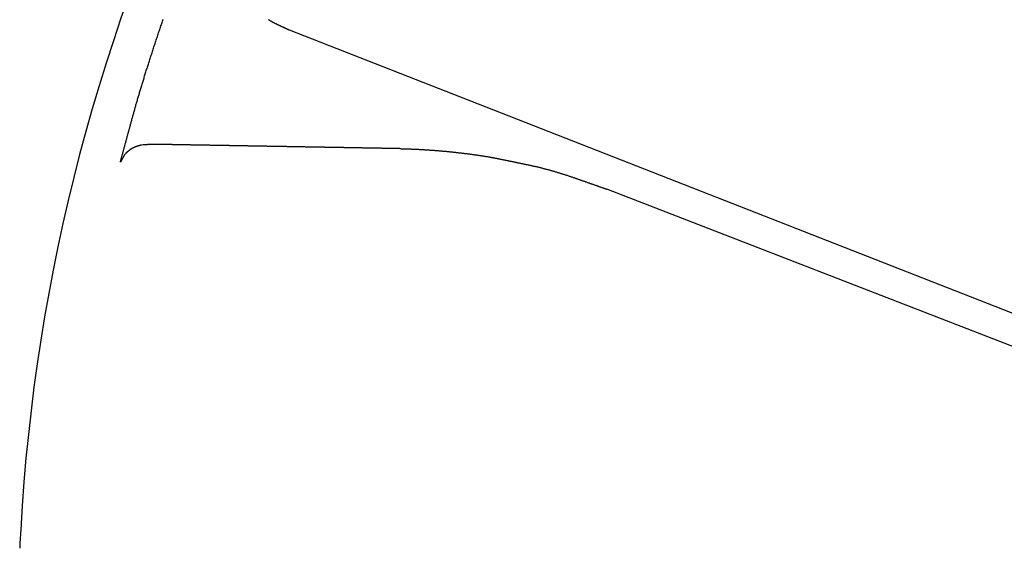
# Model space of a CAD drawing. Extents: x 164 to 1064, y -1200 to 115.
# Drawn here: x 285 to 302, y -1019 to -1011 of the extents above; entities that cross this region are included whole.
import ezdxf

# ---------------------------------------------------------------- set-up
doc = ezdxf.new("R2010")
doc.units = 0
doc.header["$LTSCALE"] = 4
doc.layers.add('__', color=7, linetype='CONTINUOUS')

# ---------------------------------------------------------------- blocks, each defined once
blk = doc.blocks.new('___-3_3D')
at = {"layer": '__', "color": 1, "linetype": 'CONTINUOUS'}
for p, q in [((5085.666, -885.631), (5068.742, -878.999)), ((5056.582, -888.525), (5056.463, -888.537)), ((5055.057, -889.336), (5054.7, -889.961)), ((5129.859, -905.675), (5095.052, -892.197))]:
    blk.add_line(p, q, dxfattribs=at)
at = {"layer": '__', "color": 1, "linetype": 'CONTINUOUS', "flags": 128}
for points in [[(5054.7, -889.961), (5054.713, -889.911), (5054.727, -889.862), (5054.74, -889.812), (5054.753, -889.761), (5054.767, -889.71), (5054.781, -889.659), (5054.794, -889.607), (5054.808, -889.555), (5054.822, -889.503), (5054.837, -889.45), (5054.851, -889.397), (5054.865, -889.344), (5054.88, -889.29), (5054.894, -889.235), (5054.909, -889.181), (5054.924, -889.126), (5054.939, -889.07), (5054.954, -889.014), (5054.969, -888.958), (5054.984, -888.902), (5055, -888.845), (5055.015, -888.787), (5055.031, -888.729), (5055.046, -888.671), (5055.062, -888.613), (5055.078, -888.554), (5055.094, -888.495), (5055.11, -888.435), (5055.127, -888.375), (5055.143, -888.315), (5055.159, -888.254), (5055.176, -888.193), (5055.193, -888.131), (5055.21, -888.069), (5055.226, -888.007), (5055.243, -887.944), (5055.261, -887.881), (5055.278, -887.818), (5055.295, -887.754), (5055.313, -887.69), (5055.33, -887.625), (5055.348, -887.56), (5055.366, -887.495), (5055.384, -887.429), (5055.402, -887.363), (5055.42, -887.296), (5055.438, -887.229), (5055.457, -887.162), (5055.475, -887.094), (5055.494, -887.026), (5055.513, -886.958), (5055.531, -886.889), (5055.55, -886.82), (5055.569, -886.75), (5055.589, -886.681), (5055.608, -886.61), (5055.627, -886.539), (5055.647, -886.468), (5055.666, -886.397), (5055.686, -886.325), (5055.706, -886.253), (5055.726, -886.18), (5055.746, -886.107), (5055.766, -886.034), (5055.786, -885.96), (5055.807, -885.886), (5055.828, -885.812), (5055.848, -885.737), (5055.869, -885.662), (5055.891, -885.586), (5055.912, -885.51), (5055.934, -885.434), (5055.955, -885.357), (5055.977, -885.28), (5055.999, -885.203), (5056.022, -885.125), (5056.044, -885.047), (5056.067, -884.969), (5056.089, -884.89), (5056.112, -884.811), (5056.136, -884.731), (5056.159, -884.651), (5056.182, -884.571), (5056.206, -884.49), (5056.23, -884.409), (5056.254, -884.328), (5056.278, -884.246), (5056.303, -884.164), (5056.327, -884.082), (5056.352, -883.999), (5056.377, -883.916), (5056.402, -883.832), (5056.427, -883.748), (5056.453, -883.664), (5056.478, -883.58), (5056.504, -883.495), (5056.53, -883.409), (5056.556, -883.324), (5056.583, -883.238), (5056.609, -883.151), (5056.636, -883.064), (5056.663, -882.977), (5056.69, -882.89), (5056.717, -882.802), (5056.745, -882.714), (5056.772, -882.625), (5056.8, -882.536), (5056.828, -882.447), (5056.856, -882.357), (5056.884, -882.267), (5056.913, -882.177), (5056.941, -882.086), (5056.97, -881.995), (5056.999, -881.903), (5057.029, -881.812), (5057.058, -881.719), (5057.087, -881.627), (5057.117, -881.534), (5057.147, -881.441), (5057.177, -881.347), (5057.207, -881.253), (5057.238, -881.159), (5057.268, -881.064), (5057.299, -880.969), (5057.33, -880.873), (5057.361, -880.778), (5057.393, -880.681), (5057.424, -880.585), (5057.456, -880.488), (5057.488, -880.391), (5057.519, -880.295), (5057.551, -880.198), (5057.583, -880.102), (5057.615, -880.005), (5057.647, -879.908), (5057.679, -879.812), (5057.711, -879.715), (5057.743, -879.619), (5057.775, -879.522), (5057.808, -879.426), (5057.84, -879.329), (5057.872, -879.233), (5057.905, -879.136), (5057.937, -879.04), (5057.97, -878.944), (5058.002, -878.847), (5058.035, -878.751), (5058.068, -878.655), (5058.101, -878.558), (5058.133, -878.462), (5058.166, -878.366), (5058.199, -878.27), (5058.232, -878.173), (5058.265, -878.077)], [(5066.976, -878.12), (5066.999, -878.134), (5067.022, -878.148), (5067.044, -878.162), (5067.067, -878.176), (5067.089, -878.189), (5067.112, -878.202), (5067.134, -878.216), (5067.156, -878.229), (5067.179, -878.242), (5067.201, -878.254), (5067.223, -878.267), (5067.245, -878.28), (5067.267, -878.292), (5067.29, -878.304), (5067.312, -878.316), (5067.334, -878.328), (5067.355, -878.34), (5067.377, -878.351), (5067.399, -878.363), (5067.421, -878.374), (5067.443, -878.385), (5067.464, -878.396), (5067.486, -878.407), (5067.508, -878.418), (5067.529, -878.428), (5067.551, -878.439), (5067.572, -878.449), (5067.594, -878.46), (5067.615, -878.47), (5067.636, -878.48), (5067.657, -878.49), (5067.678, -878.5), (5067.699, -878.51), (5067.72, -878.52), (5067.741, -878.53), (5067.761, -878.54), (5067.782, -878.55), (5067.802, -878.56), (5067.823, -878.569), (5067.843, -878.579), (5067.863, -878.589), (5067.883, -878.598), (5067.903, -878.608), (5067.923, -878.617), (5067.943, -878.627), (5067.963, -878.636), (5067.982, -878.645), (5068.002, -878.655), (5068.021, -878.664), (5068.041, -878.673), (5068.06, -878.682), (5068.079, -878.691), (5068.098, -878.7), (5068.117, -878.709), (5068.136, -878.718), (5068.155, -878.727), (5068.174, -878.736), (5068.193, -878.745), (5068.211, -878.753), (5068.23, -878.762), (5068.248, -878.771), (5068.266, -878.779), (5068.284, -878.788), (5068.303, -878.796), (5068.321, -878.805), (5068.338, -878.813), (5068.356, -878.821), (5068.374, -878.829), (5068.392, -878.838), (5068.409, -878.846), (5068.427, -878.854), (5068.444, -878.862), (5068.461, -878.87), (5068.479, -878.878), (5068.496, -878.886), (5068.513, -878.894), (5068.53, -878.902), (5068.547, -878.909), (5068.563, -878.917), (5068.58, -878.925), (5068.597, -878.932), (5068.613, -878.94), (5068.629, -878.948), (5068.646, -878.955), (5068.662, -878.962), (5068.678, -878.97), (5068.694, -878.977), (5068.71, -878.984), (5068.726, -878.992), (5068.742, -878.999), (5068.742, -878.999)], [(5176.793, -921.344), (5131.216, -903.482), (5085.666, -885.631)], [(5077.871, -888.831), (5077.838, -888.831), (5077.806, -888.83), (5077.773, -888.829), (5077.74, -888.829), (5077.707, -888.828), (5077.674, -888.828), (5077.642, -888.827), (5077.609, -888.827), (5077.576, -888.826), (5077.543, -888.825), (5077.511, -888.825), (5077.478, -888.824), (5077.445, -888.824), (5077.413, -888.823), (5077.38, -888.823), (5077.347, -888.822), (5077.315, -888.821), (5077.282, -888.821), (5077.249, -888.82), (5077.217, -888.82), (5077.184, -888.819), (5077.151, -888.819), (5077.119, -888.818), (5077.086, -888.817), (5077.054, -888.817), (5077.021, -888.816), (5076.989, -888.816), (5076.956, -888.815), (5076.924, -888.815), (5076.891, -888.814), (5076.859, -888.813), (5076.826, -888.813), (5076.794, -888.812), (5076.761, -888.812), (5076.729, -888.811), (5076.696, -888.811), (5076.664, -888.81), (5076.631, -888.809), (5076.599, -888.809), (5076.567, -888.808), (5076.534, -888.808), (5076.502, -888.807), (5076.469, -888.807), (5076.437, -888.806), (5076.405, -888.806), (5076.372, -888.805), (5076.34, -888.804), (5076.308, -888.804), (5076.275, -888.803), (5076.243, -888.803), (5076.211, -888.802), (5076.179, -888.802), (5076.146, -888.801), (5076.114, -888.8), (5076.082, -888.8), (5076.05, -888.799), (5076.017, -888.799), (5075.985, -888.798), (5075.953, -888.798), (5075.921, -888.797), (5075.889, -888.797), (5075.856, -888.796), (5075.824, -888.795), (5075.792, -888.795), (5075.76, -888.794), (5075.728, -888.794), (5075.696, -888.793), (5075.664, -888.793), (5075.632, -888.792), (5075.599, -888.791), (5075.567, -888.791), (5075.535, -888.79), (5075.503, -888.79), (5075.471, -888.789), (5075.439, -888.789), (5075.407, -888.788), (5075.376, -888.788), (5075.344, -888.787), (5075.312, -888.786), (5075.28, -888.786), (5075.248, -888.785), (5075.216, -888.785), (5075.184, -888.784), (5075.152, -888.784), (5075.12, -888.783), (5075.089, -888.783), (5075.057, -888.782), (5075.025, -888.781), (5074.993, -888.781), (5074.962, -888.78), (5074.93, -888.78), (5074.898, -888.779), (5074.866, -888.779), (5074.835, -888.778), (5074.803, -888.778), (5074.771, -888.777), (5074.74, -888.776), (5074.708, -888.776), (5074.677, -888.775), (5074.645, -888.775), (5074.613, -888.774), (5074.582, -888.774), (5074.55, -888.773), (5074.519, -888.773), (5074.487, -888.772), (5074.456, -888.771), (5074.424, -888.771), (5074.393, -888.77), (5074.361, -888.77), (5074.33, -888.769), (5074.298, -888.769), (5074.267, -888.768), (5074.236, -888.768), (5074.204, -888.767), (5074.173, -888.767), (5074.142, -888.766), (5074.11, -888.765), (5074.079, -888.765), (5074.048, -888.764), (5074.016, -888.764), (5073.985, -888.763), (5073.954, -888.763), (5073.923, -888.762), (5073.891, -888.762), (5073.86, -888.761), (5073.829, -888.761), (5073.798, -888.76), (5073.767, -888.759), (5073.735, -888.759), (5073.704, -888.758), (5073.673, -888.758), (5073.642, -888.757), (5073.611, -888.757), (5073.58, -888.756), (5073.549, -888.756), (5073.518, -888.755), (5073.487, -888.755), (5073.456, -888.754), (5073.425, -888.753), (5073.394, -888.753), (5073.363, -888.752), (5073.332, -888.752), (5073.301, -888.751), (5073.27, -888.751), (5073.239, -888.75), (5073.209, -888.75), (5073.178, -888.749), (5073.147, -888.749), (5073.116, -888.748), (5073.085, -888.748), (5073.055, -888.747), (5073.024, -888.746), (5072.993, -888.746), (5072.962, -888.745), (5072.932, -888.745), (5072.901, -888.744), (5072.87, -888.744), (5072.84, -888.743), (5072.809, -888.743), (5072.779, -888.742), (5072.748, -888.742), (5072.717, -888.741), (5072.687, -888.741), (5072.656, -888.74), (5072.626, -888.74), (5072.595, -888.739), (5072.565, -888.738), (5072.534, -888.738), (5072.504, -888.737), (5072.473, -888.737), (5072.443, -888.736), (5072.413, -888.736), (5072.382, -888.735), (5072.352, -888.735), (5072.322, -888.734), (5072.291, -888.734), (5072.261, -888.733), (5072.231, -888.733), (5072.2, -888.732), (5072.17, -888.732), (5072.14, -888.731), (5072.11, -888.73), (5072.08, -888.73), (5072.049, -888.729), (5072.019, -888.729), (5071.989, -888.728), (5071.959, -888.728), (5071.929, -888.727), (5071.899, -888.727), (5071.869, -888.726), (5071.839, -888.726), (5071.809, -888.725), (5071.778, -888.725), (5071.748, -888.724), (5071.718, -888.724), (5071.687, -888.723), (5071.656, -888.723), (5071.625, -888.722), (5071.593, -888.721), (5071.562, -888.721), (5071.53, -888.72), (5071.498, -888.72), (5071.466, -888.719), (5071.434, -888.719), (5071.401, -888.718), (5071.368, -888.718), (5071.335, -888.717), (5071.302, -888.716), (5071.269, -888.716), (5071.235, -888.715), (5071.201, -888.715), (5071.167, -888.714), (5071.133, -888.713), (5071.099, -888.713), (5071.064, -888.712), (5071.029, -888.712), (5070.994, -888.711), (5070.959, -888.71), (5070.924, -888.71), (5070.888, -888.709), (5070.852, -888.709), (5070.816, -888.708), (5070.78, -888.707), (5070.744, -888.707), (5070.707, -888.706), (5070.67, -888.705), (5070.633, -888.705), (5070.596, -888.704), (5070.559, -888.703), (5070.521, -888.703), (5070.483, -888.702), (5070.445, -888.701), (5070.407, -888.701), (5070.369, -888.7), (5070.33, -888.699), (5070.291, -888.699), (5070.252, -888.698), (5070.213, -888.697), (5070.173, -888.697), (5070.134, -888.696), (5070.094, -888.695), (5070.054, -888.695), (5070.013, -888.694), (5069.973, -888.693), (5069.932, -888.692), (5069.892, -888.692), (5069.85, -888.691), (5069.809, -888.69), (5069.768, -888.69), (5069.726, -888.689), (5069.684, -888.688), (5069.642, -888.687), (5069.6, -888.687), (5069.557, -888.686), (5069.515, -888.685), (5069.472, -888.684), (5069.429, -888.684), (5069.385, -888.683), (5069.342, -888.682), (5069.299, -888.681), (5069.255, -888.681), (5069.211, -888.68), (5069.168, -888.679), (5069.124, -888.678), (5069.08, -888.678), (5069.035, -888.677), (5068.991, -888.676), (5068.947, -888.675), (5068.902, -888.674), (5068.857, -888.674), (5068.812, -888.673), (5068.767, -888.672), (5068.722, -888.671), (5068.677, -888.671), (5068.632, -888.67), (5068.586, -888.669), (5068.541, -888.668), (5068.495, -888.667), (5068.449, -888.667), (5068.403, -888.666), (5068.357, -888.665), (5068.311, -888.664), (5068.264, -888.663), (5068.218, -888.663), (5068.171, -888.662), (5068.125, -888.661), (5068.078, -888.66), (5068.031, -888.659), (5067.984, -888.658), (5067.936, -888.658), (5067.889, -888.657), (5067.841, -888.656), (5067.794, -888.655), (5067.746, -888.654), (5067.698, -888.653), (5067.65, -888.653), (5067.602, -888.652), (5067.554, -888.651), (5067.505, -888.65), (5067.457, -888.649), (5067.408, -888.648), (5067.359, -888.648), (5067.31, -888.647), (5067.261, -888.646), (5067.212, -888.645), (5067.163, -888.644), (5067.113, -888.643), (5067.064, -888.642), (5067.014, -888.641), (5066.964, -888.641), (5066.914, -888.64), (5066.864, -888.639), (5066.814, -888.638), (5066.764, -888.637), (5066.713, -888.636), (5066.663, -888.635), (5066.612, -888.634), (5066.561, -888.634), (5066.51, -888.633), (5066.459, -888.632), (5066.408, -888.631), (5066.357, -888.63), (5066.306, -888.629), (5066.256, -888.628), (5066.205, -888.627), (5066.155, -888.626), (5066.104, -888.626), (5066.054, -888.625), (5066.004, -888.624), (5065.954, -888.623), (5065.904, -888.622), (5065.855, -888.621), (5065.805, -888.62), (5065.756, -888.619), (5065.706, -888.619), (5065.657, -888.618), (5065.608, -888.617), (5065.559, -888.616), (5065.51, -888.615), (5065.461, -888.614), (5065.413, -888.613), (5065.364, -888.613), (5065.316, -888.612), (5065.268, -888.611), (5065.22, -888.61), (5065.172, -888.609), (5065.124, -888.608), (5065.076, -888.608), (5065.029, -888.607), (5064.981, -888.606), (5064.934, -888.605), (5064.886, -888.604), (5064.839, -888.603), (5064.792, -888.603), (5064.746, -888.602), (5064.699, -888.601), (5064.652, -888.6), (5064.606, -888.599), (5064.559, -888.599), (5064.513, -888.598), (5064.467, -888.597), (5064.421, -888.596), (5064.375, -888.595), (5064.329, -888.595), (5064.284, -888.594), (5064.238, -888.593), (5064.193, -888.592), (5064.148, -888.591), (5064.103, -888.591), (5064.058, -888.59), (5064.013, -888.589), (5063.968, -888.588), (5063.923, -888.587), (5063.879, -888.587), (5063.835, -888.586), (5063.79, -888.585), (5063.746, -888.584), (5063.702, -888.584), (5063.658, -888.583), (5063.615, -888.582), (5063.571, -888.581), (5063.528, -888.581), (5063.484, -888.58), (5063.441, -888.579), (5063.398, -888.578), (5063.355, -888.578), (5063.312, -888.577), (5063.269, -888.576), (5063.227, -888.575), (5063.184, -888.575), (5063.142, -888.574), (5063.1, -888.573), (5063.058, -888.572), (5063.016, -888.572), (5062.974, -888.571), (5062.933, -888.57), (5062.891, -888.569), (5062.85, -888.569), (5062.809, -888.568), (5062.767, -888.567), (5062.727, -888.567), (5062.686, -888.566), (5062.645, -888.565), (5062.605, -888.564), (5062.564, -888.564), (5062.524, -888.563), (5062.484, -888.562), (5062.444, -888.562), (5062.404, -888.561), (5062.364, -888.56), (5062.325, -888.56), (5062.285, -888.559), (5062.246, -888.558), (5062.207, -888.557), (5062.168, -888.557), (5062.129, -888.556), (5062.09, -888.555), (5062.052, -888.555), (5062.013, -888.554), (5061.975, -888.553), (5061.937, -888.553), (5061.899, -888.552), (5061.861, -888.551), (5061.823, -888.551), (5061.785, -888.55), (5061.748, -888.549), (5061.71, -888.549), (5061.673, -888.548), (5061.636, -888.548), (5061.599, -888.547), (5061.562, -888.546), (5061.525, -888.546), (5061.489, -888.545), (5061.452, -888.544), (5061.416, -888.544), (5061.38, -888.543), (5061.344, -888.542), (5061.308, -888.542), (5061.272, -888.541), (5061.237, -888.541), (5061.201, -888.54), (5061.166, -888.539), (5061.131, -888.539), (5061.096, -888.538), (5061.061, -888.537), (5061.026, -888.537), (5060.991, -888.536), (5060.957, -888.536), (5060.923, -888.535), (5060.888, -888.534), (5060.855, -888.534), (5060.821, -888.533), (5060.788, -888.533), (5060.755, -888.532), (5060.722, -888.532), (5060.689, -888.531), (5060.657, -888.53), (5060.625, -888.53), (5060.593, -888.529), (5060.562, -888.529), (5060.53, -888.528), (5060.499, -888.528), (5060.468, -888.527), (5060.438, -888.527), (5060.408, -888.526), (5060.377, -888.526), (5060.348, -888.525), (5060.318, -888.524), (5060.289, -888.524), (5060.26, -888.523), (5060.231, -888.523), (5060.202, -888.522), (5060.174, -888.522), (5060.146, -888.521), (5060.118, -888.521), (5060.091, -888.521), (5060.063, -888.52), (5060.036, -888.52), (5060.01, -888.519), (5059.983, -888.519), (5059.957, -888.518), (5059.931, -888.518), (5059.905, -888.517), (5059.879, -888.517), (5059.854, -888.516), (5059.829, -888.516), (5059.804, -888.516), (5059.78, -888.515), (5059.755, -888.515), (5059.731, -888.514), (5059.708, -888.514), (5059.684, -888.513), (5059.661, -888.513), (5059.638, -888.513), (5059.615, -888.512), (5059.592, -888.512), (5059.57, -888.511), (5059.548, -888.511), (5059.526, -888.511), (5059.505, -888.51), (5059.484, -888.51), (5059.463, -888.51), (5059.442, -888.509), (5059.421, -888.509), (5059.401, -888.508), (5059.381, -888.508), (5059.361, -888.508), (5059.342, -888.507), (5059.322, -888.507), (5059.303, -888.507), (5059.285, -888.506), (5059.266, -888.506), (5059.248, -888.506), (5059.23, -888.505), (5059.212, -888.505), (5059.194, -888.505), (5059.176, -888.505), (5059.158, -888.504), (5059.141, -888.504), (5059.123, -888.504), (5059.106, -888.503), (5059.089, -888.503), (5059.072, -888.503), (5059.055, -888.502), (5059.039, -888.502), (5059.022, -888.502), (5059.006, -888.502), (5058.989, -888.501), (5058.973, -888.501), (5058.957, -888.501), (5058.941, -888.5), (5058.925, -888.5), (5058.91, -888.5), (5058.894, -888.5), (5058.879, -888.499), (5058.864, -888.499), (5058.849, -888.499), (5058.834, -888.499), (5058.819, -888.498), (5058.804, -888.498), (5058.79, -888.498), (5058.775, -888.498), (5058.761, -888.497), (5058.747, -888.497), (5058.733, -888.497), (5058.719, -888.497), (5058.706, -888.496), (5058.692, -888.496), (5058.679, -888.496), (5058.665, -888.496), (5058.652, -888.495), (5058.639, -888.495), (5058.626, -888.495), (5058.613, -888.495), (5058.601, -888.494), (5058.588, -888.494), (5058.576, -888.494), (5058.564, -888.494), (5058.552, -888.494), (5058.54, -888.493), (5058.528, -888.493), (5058.516, -888.493), (5058.505, -888.493), (5058.493, -888.493), (5058.482, -888.492), (5058.471, -888.492), (5058.46, -888.492), (5058.449, -888.492), (5058.438, -888.492), (5058.428, -888.491), (5058.417, -888.491), (5058.407, -888.491), (5058.397, -888.491), (5058.387, -888.491), (5058.377, -888.491), (5058.367, -888.49), (5058.357, -888.49), (5058.348, -888.49), (5058.338, -888.49), (5058.329, -888.49), (5058.319, -888.49), (5058.31, -888.489), (5058.301, -888.489), (5058.291, -888.489), (5058.282, -888.489), (5058.273, -888.489), (5058.264, -888.489), (5058.255, -888.488), (5058.247, -888.488), (5058.238, -888.488), (5058.229, -888.488), (5058.22, -888.488), (5058.212, -888.488), (5058.203, -888.488), (5058.195, -888.487), (5058.187, -888.487), (5058.178, -888.487), (5058.17, -888.487), (5058.162, -888.487), (5058.154, -888.487), (5058.146, -888.487), (5058.138, -888.486), (5058.13, -888.486), (5058.122, -888.486), (5058.114, -888.486), (5058.107, -888.486), (5058.099, -888.486), (5058.091, -888.486), (5058.084, -888.485), (5058.077, -888.485), (5058.069, -888.485), (5058.062, -888.485), (5058.055, -888.485), (5058.048, -888.485), (5058.041, -888.485), (5058.034, -888.485), (5058.027, -888.484), (5058.02, -888.484), (5058.013, -888.484), (5058.006, -888.484), (5058, -888.484), (5057.993, -888.484), (5057.987, -888.484), (5057.98, -888.484), (5057.974, -888.484), (5057.968, -888.483), (5057.961, -888.483), (5057.955, -888.483), (5057.949, -888.483), (5057.943, -888.483), (5057.937, -888.483), (5057.931, -888.483), (5057.925, -888.483), (5057.92, -888.483), (5057.914, -888.482), (5057.908, -888.482), (5057.903, -888.482), (5057.897, -888.482), (5057.892, -888.482), (5057.887, -888.482), (5057.881, -888.482), (5057.876, -888.482), (5057.871, -888.482), (5057.865, -888.482), (5057.86, -888.482), (5057.855, -888.481), (5057.85, -888.481), (5057.844, -888.481), (5057.839, -888.481), (5057.834, -888.481), (5057.829, -888.481), (5057.824, -888.481), (5057.818, -888.481), (5057.813, -888.481), (5057.808, -888.481), (5057.803, -888.481), (5057.798, -888.481), (5057.793, -888.48), (5057.788, -888.48), (5057.783, -888.48), (5057.777, -888.48), (5057.772, -888.48), (5057.767, -888.48), (5057.762, -888.48), (5057.757, -888.48), (5057.752, -888.48), (5057.747, -888.48), (5057.742, -888.48), (5057.737, -888.48), (5057.732, -888.48), (5057.727, -888.479), (5057.722, -888.479), (5057.717, -888.479), (5057.712, -888.479), (5057.707, -888.479), (5057.702, -888.479), (5057.697, -888.479), (5057.693, -888.479), (5057.688, -888.479), (5057.683, -888.479), (5057.678, -888.479), (5057.673, -888.479), (5057.668, -888.479), (5057.663, -888.479), (5057.658, -888.479), (5057.654, -888.478), (5057.649, -888.478), (5057.644, -888.478), (5057.639, -888.478), (5057.634, -888.478), (5057.63, -888.478), (5057.625, -888.478), (5057.62, -888.478), (5057.615, -888.478), (5057.611, -888.478), (5057.606, -888.478), (5057.601, -888.478), (5057.596, -888.478), (5057.592, -888.478), (5057.587, -888.478), (5057.582, -888.478), (5057.578, -888.478), (5057.573, -888.478), (5057.568, -888.477), (5057.564, -888.477), (5057.559, -888.477), (5057.554, -888.477), (5057.549, -888.477), (5057.544, -888.477), (5057.539, -888.477), (5057.534, -888.477), (5057.529, -888.477), (5057.524, -888.477), (5057.519, -888.477), (5057.514, -888.477), (5057.508, -888.477), (5057.503, -888.477), (5057.497, -888.478), (5057.492, -888.478), (5057.486, -888.478), (5057.48, -888.478), (5057.475, -888.478), (5057.469, -888.478), (5057.463, -888.478), (5057.457, -888.478), (5057.451, -888.478), (5057.445, -888.478), (5057.439, -888.479), (5057.433, -888.479), (5057.427, -888.479), (5057.42, -888.479), (5057.414, -888.479), (5057.408, -888.479), (5057.401, -888.48), (5057.394, -888.48), (5057.388, -888.48), (5057.381, -888.48), (5057.374, -888.48), (5057.368, -888.481), (5057.361, -888.481), (5057.354, -888.481), (5057.347, -888.481), (5057.34, -888.482), (5057.333, -888.482), (5057.326, -888.482), (5057.318, -888.482), (5057.311, -888.483), (5057.304, -888.483), (5057.296, -888.483), (5057.289, -888.484), (5057.281, -888.484), (5057.274, -888.484), (5057.266, -888.485), (5057.258, -888.485), (5057.25, -888.485), (5057.243, -888.486), (5057.235, -888.486), (5057.227, -888.486), (5057.219, -888.487), (5057.21, -888.487), (5057.202, -888.487), (5057.194, -888.488), (5057.186, -888.488), (5057.177, -888.489), (5057.169, -888.489), (5057.16, -888.49), (5057.152, -888.49), (5057.143, -888.49), (5057.135, -888.491), (5057.126, -888.491), (5057.117, -888.492), (5057.109, -888.492), (5057.1, -888.493), (5057.091, -888.493), (5057.083, -888.494), (5057.074, -888.494), (5057.065, -888.495), (5057.057, -888.495), (5057.048, -888.496), (5057.039, -888.496), (5057.031, -888.497), (5057.022, -888.497), (5057.013, -888.498), (5057.004, -888.498), (5056.996, -888.499), (5056.987, -888.499), (5056.978, -888.5), (5056.97, -888.5), (5056.961, -888.501), (5056.952, -888.501), (5056.943, -888.502), (5056.935, -888.502), (5056.926, -888.503), (5056.917, -888.503), (5056.908, -888.504), (5056.9, -888.504), (5056.891, -888.505), (5056.882, -888.505), (5056.873, -888.506), (5056.865, -888.506), (5056.856, -888.507), (5056.847, -888.507), (5056.838, -888.508), (5056.83, -888.508), (5056.821, -888.509), (5056.812, -888.51), (5056.803, -888.51), (5056.795, -888.511), (5056.786, -888.511), (5056.777, -888.512), (5056.768, -888.512), (5056.759, -888.513), (5056.751, -888.513), (5056.742, -888.514), (5056.733, -888.515), (5056.724, -888.515), (5056.715, -888.516), (5056.706, -888.516), (5056.698, -888.517), (5056.689, -888.517), (5056.68, -888.518), (5056.671, -888.519), (5056.662, -888.519), (5056.653, -888.52), (5056.645, -888.52), (5056.636, -888.521), (5056.627, -888.522), (5056.618, -888.522), (5056.609, -888.523), (5056.6, -888.523), (5056.591, -888.524), (5056.582, -888.525), (5056.582, -888.525)], [(5056.463, -888.537), (5056.458, -888.538), (5056.453, -888.539), (5056.448, -888.541), (5056.442, -888.542), (5056.437, -888.543), (5056.432, -888.544), (5056.427, -888.545), (5056.421, -888.547), (5056.416, -888.548), (5056.41, -888.549), (5056.405, -888.551), (5056.399, -888.552), (5056.394, -888.553), (5056.388, -888.555), (5056.383, -888.556), (5056.377, -888.558), (5056.371, -888.559), (5056.366, -888.56), (5056.36, -888.562), (5056.354, -888.563), (5056.348, -888.565), (5056.342, -888.566), (5056.336, -888.568), (5056.33, -888.57), (5056.324, -888.571), (5056.318, -888.573), (5056.312, -888.574), (5056.306, -888.576), (5056.299, -888.578), (5056.293, -888.579), (5056.287, -888.581), (5056.28, -888.583), (5056.274, -888.585), (5056.268, -888.586), (5056.261, -888.588), (5056.255, -888.59), (5056.248, -888.592), (5056.241, -888.594), (5056.235, -888.595), (5056.228, -888.597), (5056.221, -888.599), (5056.215, -888.601), (5056.208, -888.603), (5056.201, -888.605), (5056.194, -888.607), (5056.187, -888.609), (5056.18, -888.611), (5056.173, -888.613), (5056.166, -888.615), (5056.159, -888.617), (5056.152, -888.619), (5056.145, -888.621), (5056.137, -888.624), (5056.13, -888.626), (5056.123, -888.628), (5056.115, -888.63), (5056.108, -888.632), (5056.101, -888.634), (5056.093, -888.637), (5056.086, -888.639), (5056.078, -888.641), (5056.07, -888.644), (5056.063, -888.646), (5056.055, -888.648), (5056.047, -888.651), (5056.04, -888.653), (5056.032, -888.655), (5056.024, -888.658), (5056.016, -888.661), (5056.009, -888.663), (5056.001, -888.666), (5055.993, -888.669), (5055.985, -888.672), (5055.977, -888.674), (5055.969, -888.677), (5055.962, -888.68), (5055.954, -888.683), (5055.946, -888.686), (5055.938, -888.689), (5055.93, -888.693), (5055.922, -888.696), (5055.914, -888.699), (5055.906, -888.703), (5055.898, -888.706), (5055.89, -888.709), (5055.882, -888.713), (5055.874, -888.716), (5055.866, -888.72), (5055.858, -888.724), (5055.85, -888.727), (5055.842, -888.731), (5055.834, -888.735), (5055.826, -888.739), (5055.818, -888.743), (5055.81, -888.747), (5055.802, -888.751), (5055.794, -888.755), (5055.785, -888.759), (5055.777, -888.763), (5055.769, -888.768), (5055.761, -888.772), (5055.753, -888.776), (5055.745, -888.781), (5055.736, -888.785), (5055.728, -888.79), (5055.72, -888.794), (5055.712, -888.799), (5055.703, -888.804), (5055.695, -888.808), (5055.687, -888.813), (5055.678, -888.818), (5055.67, -888.823), (5055.662, -888.828), (5055.653, -888.833), (5055.645, -888.838), (5055.637, -888.843), (5055.628, -888.848), (5055.62, -888.853), (5055.612, -888.859), (5055.603, -888.864), (5055.595, -888.869), (5055.586, -888.875), (5055.578, -888.88), (5055.569, -888.886), (5055.561, -888.891), (5055.552, -888.897), (5055.544, -888.903), (5055.535, -888.909), (5055.527, -888.914), (5055.518, -888.92), (5055.51, -888.926), (5055.501, -888.932), (5055.493, -888.938), (5055.485, -888.944), (5055.476, -888.95), (5055.468, -888.956), (5055.46, -888.962), (5055.452, -888.968), (5055.443, -888.974), (5055.435, -888.98), (5055.427, -888.986), (5055.419, -888.992), (5055.411, -888.998), (5055.403, -889.005), (5055.395, -889.011), (5055.387, -889.017), (5055.379, -889.023), (5055.371, -889.03), (5055.363, -889.036), (5055.356, -889.043), (5055.348, -889.049), (5055.34, -889.055), (5055.332, -889.062), (5055.325, -889.068), (5055.317, -889.075), (5055.309, -889.081), (5055.302, -889.088), (5055.294, -889.095), (5055.287, -889.101), (5055.279, -889.108), (5055.272, -889.115), (5055.264, -889.121), (5055.257, -889.128), (5055.25, -889.135), (5055.242, -889.142), (5055.235, -889.149), (5055.228, -889.155), (5055.22, -889.162), (5055.213, -889.169), (5055.206, -889.176), (5055.199, -889.183), (5055.192, -889.19), (5055.185, -889.197), (5055.178, -889.204), (5055.171, -889.211), (5055.164, -889.218), (5055.157, -889.226), (5055.15, -889.233), (5055.143, -889.24), (5055.136, -889.247), (5055.129, -889.254), (5055.123, -889.262), (5055.116, -889.269), (5055.109, -889.276), (5055.103, -889.284), (5055.096, -889.291), (5055.089, -889.298), (5055.083, -889.306), (5055.076, -889.313), (5055.07, -889.321), (5055.063, -889.328), (5055.057, -889.336), (5055.057, -889.336)], [(5077.871, -888.831), (5077.929, -888.832), (5077.987, -888.834), (5078.045, -888.835), (5078.103, -888.836), (5078.161, -888.838), (5078.218, -888.839), (5078.276, -888.841), (5078.334, -888.843), (5078.392, -888.845), (5078.45, -888.846), (5078.508, -888.848), (5078.566, -888.85), (5078.624, -888.852), (5078.682, -888.854), (5078.741, -888.856), (5078.799, -888.859), (5078.857, -888.861), (5078.915, -888.863), (5078.973, -888.866), (5079.031, -888.868), (5079.089, -888.871), (5079.148, -888.873), (5079.206, -888.876), (5079.264, -888.879), (5079.322, -888.882), (5079.381, -888.884), (5079.439, -888.887), (5079.497, -888.89), (5079.555, -888.893), (5079.614, -888.897), (5079.672, -888.9), (5079.73, -888.903), (5079.789, -888.906), (5079.847, -888.91), (5079.906, -888.913), (5079.964, -888.917), (5080.023, -888.92), (5080.081, -888.924), (5080.14, -888.928), (5080.198, -888.932), (5080.257, -888.936), (5080.315, -888.94), (5080.374, -888.944), (5080.432, -888.948), (5080.491, -888.952), (5080.55, -888.956), (5080.608, -888.96), (5080.667, -888.965), (5080.725, -888.969), (5080.784, -888.973), (5080.843, -888.978), (5080.902, -888.983), (5080.96, -888.987), (5081.019, -888.992), (5081.078, -888.997), (5081.137, -889.002), (5081.195, -889.007), (5081.254, -889.012), (5081.313, -889.017), (5081.372, -889.022), (5081.431, -889.027), (5081.49, -889.032), (5081.549, -889.038), (5081.607, -889.043), (5081.666, -889.048), (5081.725, -889.054), (5081.784, -889.06), (5081.843, -889.065), (5081.902, -889.071), (5081.961, -889.077), (5082.02, -889.083), (5082.079, -889.089), (5082.138, -889.095), (5082.197, -889.101), (5082.256, -889.107), (5082.314, -889.113), (5082.373, -889.119), (5082.432, -889.126), (5082.491, -889.132), (5082.55, -889.139), (5082.609, -889.145), (5082.668, -889.152), (5082.727, -889.158), (5082.786, -889.165), (5082.844, -889.172), (5082.903, -889.179), (5082.962, -889.186), (5083.021, -889.193), (5083.08, -889.2), (5083.139, -889.207), (5083.198, -889.214), (5083.256, -889.222), (5083.315, -889.229), (5083.374, -889.236), (5083.433, -889.244), (5083.492, -889.252), (5083.551, -889.259), (5083.61, -889.267), (5083.668, -889.275), (5083.727, -889.283), (5083.786, -889.29), (5083.845, -889.298), (5083.904, -889.307), (5083.963, -889.315), (5084.021, -889.323), (5084.08, -889.331), (5084.139, -889.339), (5084.198, -889.348), (5084.257, -889.356), (5084.315, -889.365), (5084.374, -889.373), (5084.433, -889.382), (5084.492, -889.391), (5084.551, -889.4), (5084.609, -889.408), (5084.668, -889.417), (5084.727, -889.426), (5084.786, -889.436), (5084.845, -889.445), (5084.903, -889.454), (5084.962, -889.463), (5085.021, -889.473), (5085.08, -889.482), (5085.138, -889.491), (5085.197, -889.501), (5085.256, -889.511), (5085.315, -889.52), (5085.374, -889.53), (5085.374, -889.53)], [(5085.374, -889.53), (5085.413, -889.538), (5085.452, -889.545), (5085.491, -889.553), (5085.531, -889.561), (5085.571, -889.569), (5085.611, -889.577), (5085.651, -889.585), (5085.692, -889.593), (5085.733, -889.601), (5085.775, -889.609), (5085.816, -889.617), (5085.859, -889.626), (5085.901, -889.634), (5085.943, -889.643), (5085.986, -889.651), (5086.03, -889.66), (5086.073, -889.669), (5086.117, -889.677), (5086.161, -889.686), (5086.206, -889.695), (5086.25, -889.704), (5086.295, -889.713), (5086.341, -889.722), (5086.386, -889.732), (5086.432, -889.741), (5086.478, -889.75), (5086.525, -889.76), (5086.572, -889.769), (5086.619, -889.779), (5086.666, -889.788), (5086.714, -889.798), (5086.762, -889.808), (5086.81, -889.818), (5086.859, -889.828), (5086.908, -889.838), (5086.957, -889.848), (5087.006, -889.858), (5087.056, -889.868), (5087.106, -889.878), (5087.157, -889.889), (5087.207, -889.899), (5087.258, -889.91), (5087.31, -889.92), (5087.361, -889.931), (5087.413, -889.941), (5087.465, -889.952), (5087.518, -889.963), (5087.57, -889.974), (5087.624, -889.985), (5087.677, -889.996), (5087.731, -890.007), (5087.785, -890.018), (5087.839, -890.029), (5087.893, -890.041), (5087.948, -890.052), (5088.003, -890.064), (5088.059, -890.075), (5088.115, -890.087), (5088.171, -890.098), (5088.227, -890.11), (5088.284, -890.122), (5088.341, -890.134), (5088.398, -890.146), (5088.455, -890.158), (5088.513, -890.17), (5088.571, -890.182), (5088.628, -890.195), (5088.686, -890.207), (5088.744, -890.22), (5088.801, -890.232), (5088.859, -890.245), (5088.916, -890.258), (5088.974, -890.271), (5089.031, -890.284), (5089.088, -890.297), (5089.146, -890.311), (5089.203, -890.324), (5089.26, -890.338), (5089.317, -890.351), (5089.375, -890.365), (5089.432, -890.379), (5089.489, -890.393), (5089.546, -890.407), (5089.603, -890.422), (5089.66, -890.436), (5089.717, -890.45), (5089.774, -890.465), (5089.831, -890.48), (5089.888, -890.494), (5089.945, -890.509), (5090.002, -890.524), (5090.059, -890.539), (5090.116, -890.555), (5090.173, -890.57), (5090.229, -890.586), (5090.286, -890.601), (5090.343, -890.617), (5090.399, -890.633), (5090.456, -890.649), (5090.513, -890.665), (5090.569, -890.681), (5090.626, -890.697), (5090.682, -890.713), (5090.739, -890.73), (5090.795, -890.746), (5090.852, -890.763), (5090.908, -890.78), (5090.964, -890.797), (5091.021, -890.814), (5091.077, -890.831), (5091.133, -890.848), (5091.189, -890.866), (5091.246, -890.883), (5091.302, -890.901), (5091.358, -890.918), (5091.414, -890.936), (5091.47, -890.954), (5091.526, -890.972), (5091.582, -890.99), (5091.638, -891.008), (5091.694, -891.027), (5091.75, -891.045), (5091.806, -891.064), (5091.862, -891.083), (5091.918, -891.101), (5091.973, -891.12), (5092.029, -891.139), (5092.085, -891.158), (5092.14, -891.178), (5092.196, -891.197), (5092.251, -891.216), (5092.305, -891.234), (5092.36, -891.253), (5092.414, -891.272), (5092.468, -891.291), (5092.521, -891.309), (5092.574, -891.327), (5092.627, -891.346), (5092.68, -891.364), (5092.732, -891.382), (5092.784, -891.4), (5092.836, -891.418), (5092.888, -891.436), (5092.939, -891.454), (5092.99, -891.471), (5093.04, -891.489), (5093.091, -891.506), (5093.141, -891.524), (5093.19, -891.541), (5093.24, -891.558), (5093.289, -891.575), (5093.338, -891.592), (5093.386, -891.609), (5093.435, -891.626), (5093.483, -891.643), (5093.53, -891.66), (5093.578, -891.676), (5093.625, -891.693), (5093.672, -891.709), (5093.718, -891.725), (5093.764, -891.741), (5093.81, -891.757), (5093.856, -891.773), (5093.901, -891.789), (5093.946, -891.805), (5093.991, -891.821), (5094.036, -891.837), (5094.08, -891.852), (5094.124, -891.867), (5094.167, -891.883), (5094.211, -891.898), (5094.254, -891.913), (5094.296, -891.928), (5094.339, -891.943), (5094.381, -891.958), (5094.423, -891.973), (5094.464, -891.988), (5094.505, -892.002), (5094.546, -892.017), (5094.587, -892.031), (5094.628, -892.045), (5094.668, -892.06), (5094.707, -892.074), (5094.747, -892.088), (5094.786, -892.102), (5094.825, -892.116), (5094.864, -892.129), (5094.902, -892.143), (5094.94, -892.157), (5094.978, -892.17), (5095.015, -892.184), (5095.052, -892.197), (5095.052, -892.197)], [(5046.438, -920.423), (5046.376, -921.556), (5046.353, -921.985)]]:
    blk.add_lwpolyline(points, dxfattribs=at)
at = {"layer": '__', "color": 1, "linetype": 'CONTINUOUS'}
blk.add_arc((5202.502, -929.004), 156.3, 153.72476, 176.85262, dxfattribs=at)

msp = doc.modelspace()

# ---------------------------------------------------------------- block references
at = {"layer": '__', "color": 1, "xscale": 0.2, "yscale": 0.2, "zscale": 0.2}
msp.add_blockref('___-3_3D', (-723.815, -834.973), dxfattribs=at)

doc.saveas('drawing.dxf')
